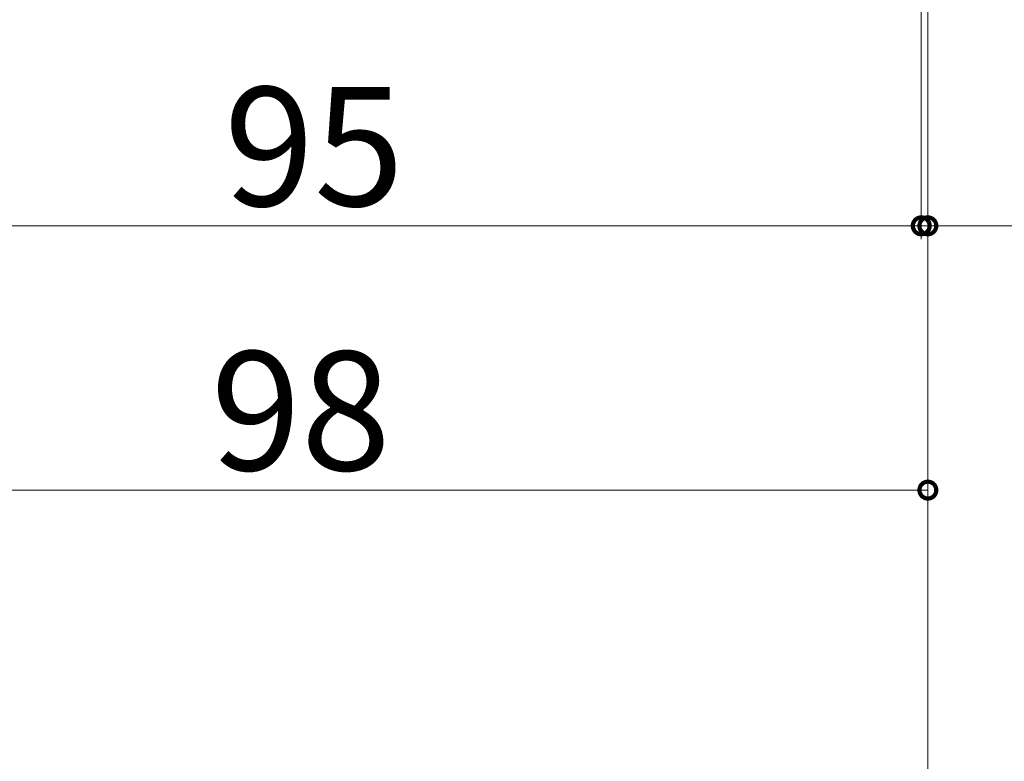
# Model space of a CAD drawing. Extents: x 0 to 1386, y 0 to 2244.
# Drawn here: x 178 to 253, y 1661 to 1717 of the extents above; entities that cross this region are included whole.
import ezdxf

# ---------------------------------------------------------------- set-up
doc = ezdxf.new("R2010")
doc.units = 0
doc.layers.add('YKK_12', color=2, linetype='CONTINUOUS', lineweight=13)
doc.layers.add('YKK_D', color=6, linetype='CONTINUOUS', lineweight=13)
doc.styles.get("Standard").update_dxf_attribs({"font": 'txt', "bigfont": 'BIGFONT'})

msp = doc.modelspace()

# ---------------------------------------------------------------- linework, layer by layer
at = {"layer": 'YKK_12'}
for p, q in [((246.761, 1836.555), (246.761, 1689.564)), ((246.761, 1548.555), (246.761, 1686.564))]:
    msp.add_line(p, q, dxfattribs=at)
at = {"layer": 'YKK_D'}
for p, q in [((246.761, 1835.555), (246.761, 1700.282)), ((246.761, 1835.555), (246.761, 1680.282)), ((246.261, 1812.055), (246.261, 1700.282)), ((246.261, 1812.055), (246.261, 1700.282)), ((151.261, 1701.282), (246.261, 1701.282)), ((246.261, 1701.282), (243.711, 1701.282)), ((246.261, 1701.282), (246.761, 1701.282)), ((246.761, 1701.282), (271.661, 1701.282)), ((148.761, 1681.282), (246.761, 1681.282))]:
    msp.add_line(p, q, dxfattribs=at)
at = {"layer": 'YKK_D', "linetype": 'ByBlock', "const_width": 1.275}
for points in [[(246.101, 1701.282, 1), (246.42, 1701.282, 1)], [(246.101, 1701.282, 1), (246.42, 1701.282, 1)], [(246.92, 1701.282, 1), (246.601, 1701.282, 1)], [(246.601, 1681.282, 1), (246.92, 1681.282, 1)]]:
    msp.add_lwpolyline(points, format="xyb", close=True, dxfattribs=at)

# ---------------------------------------------------------------- texts
at = {"layer": 'YKK_D'}
for s, p in [('95', (193.481, 1702.782)), ('98', (192.481, 1682.782))]:
    msp.add_text(s, height=9, dxfattribs=at).set_placement(p)

doc.saveas('drawing.dxf')
